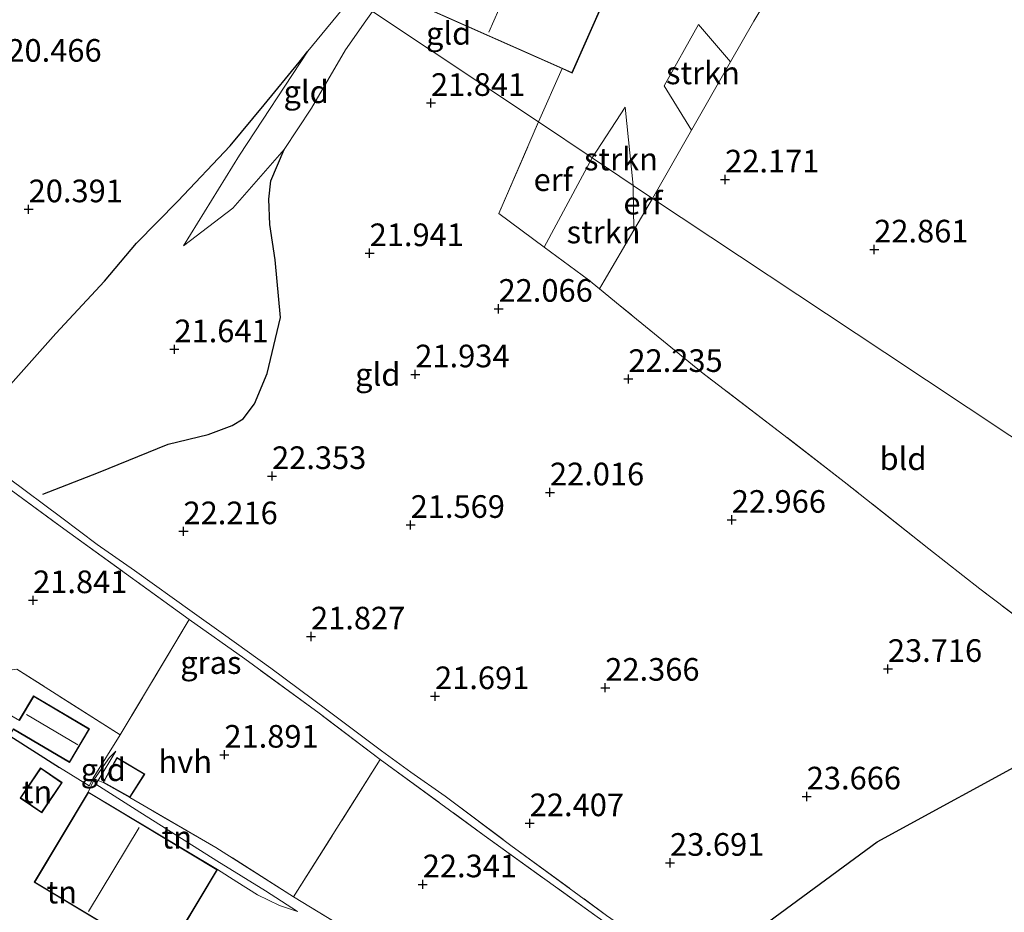
# Model space of a CAD drawing. Units: metres. Extents: x 199995 to 206345, y 362499 to 368753.
# Drawn here: x 200331 to 200440, y 363646 to 363744 of the extents above; entities that cross this region are included whole.
import ezdxf
from ezdxf.enums import TextEntityAlignment as Align

# ---------------------------------------------------------------- set-up
doc = ezdxf.new("R2010")
doc.units = ezdxf.units.M
doc.linetypes.add('IE-TERREINAFSCHEIDING', pattern=[10, 8, -2])
doc.layers.get('0').update_dxf_attribs({"lineweight": 25})
for name, color, linetype in [('B-ME-GR-BOS-GV-B6', 10, 'Continuous'), ('B-ME-GW-GRONDWERKLIJN-L-B1', 10, 'Continuous'), ('B-ME-GW-HOOGTEPUNT-S-B1', 10, 'Continuous'), ('B-ME-IE-TERREINAFSCHEIDING-HAAG-L-B1', 10, 'Continuous'), ('B-ME-OG-BREUK-L-B1', 10, 'Continuous')]:
    doc.layers.add(name, color=color, linetype=linetype)
for name, color, linetype, lineweight in [('B-ME-GR-STRUIKEN-GV-B6', 93, 'Continuous', 18), ('B-ME-GW-KRUINLIJN-L-B1', 93, 'Continuous', 18), ('B-ME-GW-TEENLIJN-L-B1', 93, 'Continuous', 18), ('B-ME-IE-GRASLAND-GV-B6', 93, 'Continuous', 18), ('B-ME-IE-GRONDWERKLIJN-GROND_INGERICHT-GV-B6', 253, 'Continuous', 18), ('B-ME-IE-HULPGEOMETRIE-L-B1', 53, 'Continuous', 18), ('B-ME-IE-TERREINAFSCHEIDING-RASTERHEKWERK-L-B1', 8, 'IE-TERREINAFSCHEIDING', 18), ('B-ME-KG-KADASTRAAL-DAKRAND-L-B1', 13, 'Continuous', 18), ('B-ME-KG-KADASTRAAL-NOKLIJN-L-B1', 13, 'Continuous', 18), ('B-ME-VH-VERH_SOORT-HALF_VERHARDING-GV-B6', 8, 'IE-TERREINAFSCHEIDING-NATUURLIJK-HOUTWAL', 18)]:
    doc.layers.add(name, color=color, linetype=linetype, lineweight=lineweight)
doc.styles.add('NLCS-ISO', font='NLCS-ISO.TTF')
doc.linetypes.add('IE-TERREINAFSCHEIDING-NATUURLIJK-HOUTWAL', pattern='A,7,-1.5,[67,NLCS.SHX,S=0.75,R=45,X=0,Y=0],-1.5,7,-1.5,[70,NLCS.SHX,S=0.75,R=0,X=0,Y=0],-1.5', length=20)

# ---------------------------------------------------------------- blocks, each defined once
blk = doc.blocks.new('hoogtepunt')
for p, q in [((-0.5, 0), (0.5, 0)), ((0, 0.5), (0, -0.5))]:
    blk.add_line(p, q)

msp = doc.modelspace()

# ---------------------------------------------------------------- linework, layer by layer
at = {"layer": 'B-ME-GR-BOS-GV-B6'}
msp.add_polyline3d([(200405.718, 363638.838, 24.261), (200425.872, 363653.656, 24.239), (200444.259, 363663.679, 24.119), (200454.193, 363669.054, 23.778), (200468.238, 363676.654, 23.699), (200470.979, 363678.297, 23.692), (200481.018, 363671.621, 23.135), (200494.748, 363662.422, 21.859)], dxfattribs=at)
at = {"layer": 'B-ME-GR-STRUIKEN-GV-B6'}
for points in [[(200409.679, 363739.806, 22.028), (200405.371, 363732.278, 22.067), (200402.349, 363737.155, 21.954), (200406.143, 363743.949, 22.067), (200409.679, 363739.806, 22.028)], [(200398.944, 363726.151, 22.091), (200394.386, 363729.208, 22.059), (200398.061, 363734.821, 22.059), (200398.944, 363726.151, 22.091)], [(200398.944, 363726.151, 22.091), (200399.004, 363721.229, 22.115), (200395.733, 363715.639, 22.13), (200395.205, 363714.741, 22.245), (200393.995, 363715.727, 22.202), (200389.111, 363719.358, 22.165), (200394.386, 363729.208, 22.059), (200398.944, 363726.151, 22.091)]]:
    msp.add_polyline3d(points, dxfattribs=at)
at = {"layer": 'B-ME-GW-GRONDWERKLIJN-L-B1'}
msp.add_polyline3d([(200333.714, 363692.049, 21.591), (200339.847, 363694.46, 21.921), (200347.573, 363697.584, 22.266), (200351.987, 363698.675, 22.401), (200354.618, 363699.651, 22.401), (200355.846, 363700.394, 22.446), (200357.105, 363702.044, 22.416), (200358.49, 363705.381, 22.251), (200359.988, 363711.575, 21.996), (200359.382, 363717.961, 21.756), (200358.78, 363721.87, 21.786), (200358.681, 363724.646, 21.771), (200358.888, 363726.663, 21.756), (200360.383, 363730.153, 21.771)], dxfattribs=at)
at = {"layer": 'B-ME-GW-KRUINLIJN-L-B1'}
for points in [[(200360.383, 363730.153, 21.771), (200363.413, 363734.708, 21.591), (200367.169, 363741.14, 21.516), (200369.386, 363744.345, 21.516), (200370.143, 363745.365, 21.487)], [(200360.383, 363730.153, 21.771), (200354.693, 363723.664, 21.352), (200349.268, 363719.491, 21.04)], [(200338.738, 363659.167, 22.741), (200339.331, 363660.481, 22.628), (200339.433, 363660.62, 22.466), (200341.08, 363662.978, 22.343), (200341.775, 363663.678, 22.103)], [(200361.841, 363645.984, 22.223), (200359.866, 363646.626, 22.358), (200357.42, 363647.798, 22.546), (200355.131, 363649.244, 22.673), (200353.014, 363650.605, 22.741)]]:
    msp.add_polyline3d(points, dxfattribs=at)
at = {"layer": 'B-ME-GW-TEENLIJN-L-B1'}
msp.add_line((200363.007, 363740.99, 20.908), (200367.833, 363746.902, 20.866), dxfattribs=at)
for points in [[(200349.268, 363719.491, 21.04), (200355.444, 363729.517, 20.922), (200363.007, 363740.99, 20.908)], [(200341.775, 363663.678, 22.103), (200339.834, 363660.449, 22.317), (200339.587, 363660.028, 22.223), (200344.018, 363657.202, 22.111), (200352.924, 363651.559, 22.328), (200358.315, 363648.239, 22.171), (200361.841, 363645.984, 22.223)]]:
    msp.add_polyline3d(points, dxfattribs=at)
at = {"layer": 'B-ME-IE-GRASLAND-GV-B6'}
for points in [[(200309.536, 363708.049, 20.916), (200318.09, 363702.292, 20.642), (200323.524, 363698.439, 20.702), (200326.495, 363696.273, 20.927), (200329.867, 363693.858, 21.272), (200335.798, 363689.456, 21.722), (200339.729, 363686.525, 21.91), (200343.853, 363683.649, 22.007), (200350.196, 363679.068, 22.097), (200353.689, 363676.605, 22.09), (200358.908, 363672.829, 22.007), (200365.094, 363668.244, 21.73), (200371.134, 363663.726, 21.797), (200374.386, 363661.358, 21.842), (200378.16, 363658.694, 22.037), (200385.434, 363653.254, 22.615), (200395.989, 363645.54, 23.582)], [(200394.967, 363645.382, 23.514), (200382.466, 363654.373, 22.419), (200370.992, 363662.745, 21.721), (200364.24, 363667.889, 21.729), (200356.043, 363673.875, 21.961), (200349.893, 363678.24, 22.104), (200336.031, 363688.244, 21.796), (200328.914, 363693.418, 21.256)], [(200330.847, 363672.748, 21.969), (200342.254, 363665.468, 22.209), (200339.26, 363660.694, 22.531), (200338.839, 363659.836, 22.666), (200335.55, 363661.882, 22.531), (200330.071, 363665.378, 22.238)], [(200330.486, 363666.081, 22.238), (200336.677, 363662.42, 22.441), (200338.871, 363666.131, 22.238), (200332.687, 363669.787, 22.238), (200331.118, 363667.134, 22.238)]]:
    msp.add_polyline3d(points, dxfattribs=at)
at = {"layer": 'B-ME-IE-GRONDWERKLIJN-GROND_INGERICHT-GV-B6'}
for points in [[(200413.271, 363745.971, 22.017), (200412.263, 363744.322, 22.005), (200409.679, 363739.806, 22.028), (200406.143, 363743.949, 22.067), (200402.349, 363737.155, 21.954), (200405.371, 363732.278, 22.067), (200401.055, 363724.735, 22.105), (200398.944, 363726.151, 22.091), (200398.061, 363734.821, 22.059), (200394.386, 363729.208, 22.059), (200388.467, 363733.178, 22.017), (200391.085, 363739.069, 22.017), (200392.179, 363738.585, 21.983), (200404.346, 363766.044, 21.983)], [(200374.96, 363746.214, 21.721), (200391.085, 363739.069, 22.017), (200388.467, 363733.178, 22.017), (200370.143, 363745.365, 21.487), (200371.663, 363747.811, 21.533), (200374.96, 363746.214, 21.721)], [(200370.143, 363745.365, 21.487), (200369.386, 363744.345, 21.516), (200367.169, 363741.14, 21.516), (200363.413, 363734.708, 21.591), (200360.383, 363730.153, 21.771), (200354.693, 363723.664, 21.352), (200349.268, 363719.491, 21.04), (200355.444, 363729.517, 20.922), (200363.007, 363740.99, 20.908), (200367.833, 363746.902, 20.866), (200370.143, 363745.365, 21.487)], [(200367.833, 363746.902, 20.866), (200363.007, 363740.99, 20.908), (200355.444, 363729.517, 20.922), (200349.268, 363719.491, 21.04), (200354.693, 363723.664, 21.352), (200360.383, 363730.153, 21.771), (200363.413, 363734.708, 21.591), (200367.169, 363741.14, 21.516), (200369.386, 363744.345, 21.516), (200370.143, 363745.365, 21.487), (200388.467, 363733.178, 22.017), (200384.109, 363723.077, 22.127), (200389.111, 363719.358, 22.165), (200393.995, 363715.727, 22.202), (200395.205, 363714.741, 22.245), (200397.51, 363712.862, 22.327), (200406.491, 363705.542, 22.645), (200415.589, 363698.601, 23.072), (200422.253, 363693.442, 23.38), (200431.588, 363686.023, 23.702), (200437.23, 363681.596, 23.792), (200446.135, 363674.871, 24.002)], [(200449.738, 363692.426, 23.672), (200426.736, 363707.725, 22.996), (200401.055, 363724.735, 22.105), (200405.371, 363732.278, 22.067), (200409.679, 363739.806, 22.028), (200412.263, 363744.322, 22.005), (200413.271, 363745.971, 22.017)], [(200394.386, 363729.208, 22.059), (200389.111, 363719.358, 22.165), (200384.109, 363723.077, 22.127), (200388.467, 363733.178, 22.017), (200394.386, 363729.208, 22.059)], [(200401.055, 363724.735, 22.105), (200399.004, 363721.229, 22.115), (200398.944, 363726.151, 22.091), (200401.055, 363724.735, 22.105)], [(200470.979, 363678.297, 23.692), (200468.238, 363676.654, 23.699), (200454.193, 363669.054, 23.778), (200446.135, 363674.871, 24.002), (200437.23, 363681.596, 23.792), (200431.588, 363686.023, 23.702), (200422.253, 363693.442, 23.38), (200415.589, 363698.601, 23.072), (200406.491, 363705.542, 22.645), (200397.51, 363712.862, 22.327), (200395.205, 363714.741, 22.245), (200395.733, 363715.639, 22.13), (200399.004, 363721.229, 22.115), (200401.055, 363724.735, 22.105), (200426.736, 363707.725, 22.996), (200449.738, 363692.426, 23.672), (200470.979, 363678.297, 23.692)], [(200349.893, 363678.24, 22.104), (200342.254, 363665.468, 22.209), (200330.847, 363672.748, 21.969), (200326.737, 363672.135, 21.879), (200321.408, 363675.488, 21.564), (200315.312, 363679.389, 21.136), (200310.435, 363682.456, 20.844), (200315.656, 363694.874, 20.694), (200318.035, 363701.325, 20.641), (200328.914, 363693.418, 21.256), (200336.031, 363688.244, 21.796), (200349.893, 363678.24, 22.104)], [(200395.989, 363645.54, 23.582), (200385.434, 363653.254, 22.615), (200378.16, 363658.694, 22.037), (200374.386, 363661.358, 21.842), (200371.134, 363663.726, 21.797), (200365.094, 363668.244, 21.73), (200358.908, 363672.829, 22.007), (200353.689, 363676.605, 22.09), (200350.196, 363679.068, 22.097), (200343.853, 363683.649, 22.007), (200339.729, 363686.525, 21.91), (200335.798, 363689.456, 21.722), (200329.867, 363693.858, 21.272)], [(200330.071, 363665.378, 22.238), (200335.55, 363661.882, 22.531), (200338.839, 363659.836, 22.666), (200339.26, 363660.694, 22.531), (200339.433, 363660.62, 22.466), (200339.331, 363660.481, 22.628), (200338.738, 363659.167, 22.741), (200332.756, 363649.192, 22.741), (200347.032, 363640.63, 22.741), (200353.014, 363650.605, 22.741), (200355.131, 363649.244, 22.673), (200357.42, 363647.798, 22.546), (200359.866, 363646.626, 22.358), (200361.841, 363645.984, 22.223), (200358.315, 363648.239, 22.171), (200352.924, 363651.559, 22.328), (200344.018, 363657.202, 22.111), (200339.587, 363660.028, 22.223), (200339.834, 363660.449, 22.317), (200340.363, 363660.224, 22.118), (200343.342, 363658.554, 22.118), (200352.843, 363653.053, 22.224), (200361.406, 363647.578, 22.141), (200369.09, 363642.926, 22.411)], [(200339.834, 363660.449, 22.317), (200339.433, 363660.62, 22.466), (200341.08, 363662.978, 22.343), (200341.775, 363663.678, 22.103), (200339.834, 363660.449, 22.317)], [(200444.259, 363663.679, 24.119), (200425.872, 363653.656, 24.239), (200405.718, 363638.838, 24.261)], [(200405.074, 363638.26, 24.241), (200393.489, 363627.869, 23.878), (200380.022, 363636.334, 23.011), (200369.09, 363642.926, 22.411), (200361.406, 363647.578, 22.141), (200370.992, 363662.745, 21.721), (200382.466, 363654.373, 22.419), (200394.967, 363645.382, 23.514), (200405.074, 363638.26, 24.241)], [(200331.208, 363658.503, 22.681), (200333.597, 363656.875, 22.681), (200335.863, 363660.2, 22.681), (200333.473, 363661.828, 22.681), (200331.208, 363658.503, 22.681)], [(200339.834, 363660.449, 22.317), (200339.587, 363660.028, 22.223), (200344.018, 363657.202, 22.111), (200352.924, 363651.559, 22.328), (200358.315, 363648.239, 22.171), (200361.841, 363645.984, 22.223), (200359.866, 363646.626, 22.358), (200357.42, 363647.798, 22.546), (200355.131, 363649.244, 22.673), (200353.014, 363650.605, 22.741), (200338.738, 363659.167, 22.741), (200339.331, 363660.481, 22.628), (200339.433, 363660.62, 22.466), (200339.834, 363660.449, 22.317)]]:
    msp.add_polyline3d(points, dxfattribs=at)
at = {"layer": 'B-ME-IE-HULPGEOMETRIE-L-B1'}
msp.add_polyline3d([(200330.387, 363771.807, 21.588), (200331.475, 363771.084, 21.511), (200332.283, 363770.546, 21.173), (200344.22, 363762.607, 20.523), (200359.175, 363752.66, 20.441), (200367.833, 363746.902, 20.866), (200370.143, 363745.365, 21.487), (200388.467, 363733.178, 22.017), (200394.386, 363729.208, 22.059), (200398.944, 363726.151, 22.091), (200401.055, 363724.735, 22.105), (200426.736, 363707.725, 22.996), (200449.738, 363692.426, 23.672), (200470.979, 363678.297, 23.692), (200481.018, 363671.621, 23.135), (200494.748, 363662.422, 21.859), (200495.67, 363661.889, 21.547), (200496.48, 363661.337, 21.514), (200500.427, 363658.712, 21.392), (200514.67, 363649.238, 20.852), (200547.154, 363627.632, 21.427)], dxfattribs=at)
at = {"layer": 'B-ME-IE-TERREINAFSCHEIDING-HAAG-L-B1'}
msp.add_line((200330.071, 363665.378, 22.238), (200335.55, 363661.882, 22.531), dxfattribs=at)
at = {"layer": 'B-ME-IE-TERREINAFSCHEIDING-RASTERHEKWERK-L-B1'}
msp.add_line((200388.467, 363733.178, 22.017), (200391.085, 363739.069, 22.017), dxfattribs=at)
for points in [[(200389.111, 363719.358, 22.165), (200384.109, 363723.077, 22.127), (200388.467, 363733.178, 22.017)], [(200395.205, 363714.741, 22.245), (200393.995, 363715.727, 22.202), (200389.111, 363719.358, 22.165)], [(200454.193, 363669.054, 23.778), (200446.135, 363674.871, 24.002), (200437.23, 363681.596, 23.792), (200431.588, 363686.023, 23.702), (200422.253, 363693.442, 23.38), (200415.589, 363698.601, 23.072), (200406.491, 363705.542, 22.645), (200397.51, 363712.862, 22.327), (200395.205, 363714.741, 22.245)], [(200309.536, 363708.049, 20.916), (200318.09, 363702.292, 20.642), (200323.524, 363698.439, 20.702), (200326.495, 363696.273, 20.927), (200329.867, 363693.858, 21.272), (200335.798, 363689.456, 21.722), (200339.729, 363686.525, 21.91), (200343.853, 363683.649, 22.007), (200350.196, 363679.068, 22.097), (200353.689, 363676.605, 22.09), (200358.908, 363672.829, 22.007), (200365.094, 363668.244, 21.73), (200371.134, 363663.726, 21.797), (200374.386, 363661.358, 21.842), (200378.16, 363658.694, 22.037), (200385.434, 363653.254, 22.615), (200395.989, 363645.54, 23.582), (200405.718, 363638.838, 24.261)], [(200315.656, 363694.874, 20.694), (200318.035, 363701.325, 20.641), (200328.914, 363693.418, 21.256), (200336.031, 363688.244, 21.796), (200349.893, 363678.24, 22.104)], [(200393.489, 363627.869, 23.878), (200380.022, 363636.334, 23.011), (200369.09, 363642.926, 22.411), (200361.406, 363647.578, 22.141), (200370.992, 363662.745, 21.721), (200364.24, 363667.889, 21.729), (200356.043, 363673.875, 21.961), (200349.893, 363678.24, 22.104), (200342.254, 363665.468, 22.209), (200330.847, 363672.748, 21.969), (200326.737, 363672.135, 21.879), (200321.408, 363675.488, 21.564), (200315.312, 363679.389, 21.136), (200310.435, 363682.456, 20.844), (200315.656, 363694.874, 20.694)], [(200342.254, 363665.468, 22.209), (200339.26, 363660.694, 22.531), (200339.433, 363660.62, 22.466), (200339.834, 363660.449, 22.317), (200340.363, 363660.224, 22.118)], [(200370.992, 363662.745, 21.721), (200382.466, 363654.373, 22.419), (200394.967, 363645.382, 23.514), (200405.074, 363638.26, 24.241)], [(200361.406, 363647.578, 22.141), (200352.843, 363653.053, 22.224), (200343.342, 363658.554, 22.118)]]:
    msp.add_polyline3d(points, dxfattribs=at)
at = {"layer": 'B-ME-KG-KADASTRAAL-DAKRAND-L-B1'}
for points in [[(200375.026, 363746.24, 26.071), (200387.153, 363773.608, 25.983), (200404.28, 363766.019, 26.271), (200392.153, 363738.651, 26.283), (200375.026, 363746.24, 26.071)], [(200336.66, 363662.489, 23.243), (200330.469, 363666.149, 23.851), (200330.053, 363665.446, 23.866), (200328.317, 363666.473, 23.828), (200329.307, 363668.147, 23.881), (200331.135, 363667.065, 23.986), (200332.705, 363669.719, 23.296), (200338.803, 363666.113, 23.431), (200336.66, 363662.489, 23.243)], [(200343.325, 363658.621, 24.721), (200340.431, 363660.243, 24.646), (200341.92, 363662.9, 24.496), (200344.927, 363661.122, 24.511), (200343.325, 363658.621, 24.721)], [(200331.277, 363658.516, 24.578), (200333.486, 363661.759, 24.593), (200335.793, 363660.187, 24.563), (200333.584, 363656.944, 24.563), (200331.277, 363658.516, 24.578)], [(200347.015, 363640.699, 25.853), (200332.825, 363649.209, 25.973), (200338.755, 363659.098, 25.951), (200352.946, 363650.588, 25.748), (200347.015, 363640.699, 25.853)]]:
    msp.add_polyline3d(points, dxfattribs=at)
at = {"layer": 'B-ME-KG-KADASTRAAL-NOKLIJN-L-B1'}
for p, q in [((200394.856, 363769.811, 29.421), (200382.974, 363743.102, 29.458)), ((200337.589, 363664.396, 24.773), (200331.902, 363667.734, 24.661)), ((200338.761, 363645.974, 28.688), (200344.347, 363655.231, 28.733))]:
    msp.add_line(p, q, dxfattribs=at)
at = {"layer": 'B-ME-OG-BREUK-L-B1'}
msp.add_polyline3d([(200325.496, 363698.707, 20.676), (200329.256, 363703.203, 20.646), (200335.146, 363709.808, 20.706), (200340.537, 363715.609, 20.706), (200344.078, 363719.798, 20.841), (200348.628, 363724.425, 20.826), (200354.414, 363730.562, 20.991), (200358.175, 363735.058, 20.931), (200362.031, 363739.795, 20.916), (200363.007, 363740.99, 20.908)], dxfattribs=at)
at = {"layer": 'B-ME-VH-VERH_SOORT-HALF_VERHARDING-GV-B6'}
msp.add_polyline3d([(200370.992, 363662.745, 21.721), (200361.406, 363647.578, 22.141), (200352.843, 363653.053, 22.224), (200343.342, 363658.554, 22.118), (200344.997, 363661.139, 22.118), (200341.902, 363662.969, 22.118), (200340.363, 363660.224, 22.118), (200339.834, 363660.449, 22.317), (200341.775, 363663.678, 22.103), (200341.08, 363662.978, 22.343), (200339.433, 363660.62, 22.466), (200339.26, 363660.694, 22.531), (200342.254, 363665.468, 22.209), (200349.893, 363678.24, 22.104), (200356.043, 363673.875, 21.961), (200364.24, 363667.889, 21.729), (200370.992, 363662.745, 21.721)], dxfattribs=at)

# ---------------------------------------------------------------- block references
at = {"layer": 'B-ME-GW-HOOGTEPUNT-S-B1', "rotation": 90}
for p in [(200376.592, 363735.28, 21.841), (200376.592, 363735.28, 21.841), (200409.09, 363726.824, 22.171), (200409.09, 363726.824, 22.171), (200332.148, 363723.532, 20.391), (200332.148, 363723.532, 20.391), (200369.82, 363718.685, 21.941), (200369.82, 363718.685, 21.941), (200425.562, 363719.092, 22.861), (200425.562, 363719.092, 22.861), (200384.059, 363712.54, 22.066), (200384.059, 363712.54, 22.066), (200348.255, 363708.07, 21.641), (200348.255, 363708.07, 21.641), (200374.863, 363705.298, 21.934), (200374.863, 363705.298, 21.934), (200398.407, 363704.789, 22.235), (200398.407, 363704.789, 22.235), (200359.04, 363694.065, 22.353), (200359.04, 363694.065, 22.353), (200389.738, 363692.265, 22.016), (200389.738, 363692.265, 22.016), (200409.819, 363689.23, 22.966), (200409.819, 363689.23, 22.966), (200374.349, 363688.669, 21.569), (200374.349, 363688.669, 21.569), (200349.256, 363687.966, 22.216), (200349.256, 363687.966, 22.216), (200332.643, 363680.351, 21.841), (200332.643, 363680.351, 21.841), (200363.344, 363676.347, 21.827), (200363.344, 363676.347, 21.827), (200427.074, 363672.759, 23.716), (200427.074, 363672.759, 23.716), (200395.851, 363670.682, 22.366), (200395.851, 363670.682, 22.366), (200377.043, 363669.75, 21.691), (200377.043, 363669.75, 21.691), (200353.774, 363663.286, 21.891), (200353.774, 363663.286, 21.891), (200418.107, 363658.671, 23.666), (200418.107, 363658.671, 23.666), (200387.506, 363655.716, 22.407), (200387.506, 363655.716, 22.407), (200403.009, 363651.342, 23.691), (200403.009, 363651.342, 23.691), (200375.686, 363648.966, 22.341), (200375.686, 363648.966, 22.341)]:
    msp.add_blockref('hoogtepunt', p, dxfattribs=at)

# ---------------------------------------------------------------- texts
at = {"layer": 'B-ME-GR-STRUIKEN-GV-B6', "ltscale": 0.2, "style": 'NLCS-ISO'}
for p in [(200406.6442, 363738.5988), (200397.5837, 363729.0828), (200395.6652, 363721.0255)]:
    msp.add_text('strkn', height=2.5, dxfattribs=at).set_placement(p, align=Align.MIDDLE_CENTER)
at = {"layer": 'B-ME-GW-HOOGTEPUNT-S-B1', "ltscale": 0.2, "style": 'NLCS-ISO'}
for s, p in [('20.466', (200329.798, 363739.054, 20.466)), ('20.466', (200329.798, 363739.054, 20.466)), ('21.841', (200376.592, 363735.28, 21.841)), ('21.841', (200376.592, 363735.28, 21.841)), ('22.171', (200409.09, 363726.824, 22.171)), ('22.171', (200409.09, 363726.824, 22.171)), ('20.391', (200332.148, 363723.532, 20.391)), ('20.391', (200332.148, 363723.532, 20.391)), ('22.861', (200425.562, 363719.092, 22.861)), ('22.861', (200425.562, 363719.092, 22.861)), ('21.941', (200369.82, 363718.685, 21.941)), ('21.941', (200369.82, 363718.685, 21.941)), ('22.066', (200384.059, 363712.54, 22.066)), ('22.066', (200384.059, 363712.54, 22.066)), ('21.641', (200348.255, 363708.07, 21.641)), ('21.641', (200348.255, 363708.07, 21.641)), ('21.934', (200374.863, 363705.298, 21.934)), ('21.934', (200374.863, 363705.298, 21.934)), ('22.235', (200398.407, 363704.789, 22.235)), ('22.235', (200398.407, 363704.789, 22.235)), ('22.353', (200359.04, 363694.065, 22.353)), ('22.353', (200359.04, 363694.065, 22.353)), ('22.016', (200389.738, 363692.265, 22.016)), ('22.016', (200389.738, 363692.265, 22.016)), ('21.569', (200374.349, 363688.669, 21.569)), ('21.569', (200374.349, 363688.669, 21.569)), ('22.966', (200409.819, 363689.23, 22.966)), ('22.966', (200409.819, 363689.23, 22.966)), ('22.216', (200349.256, 363687.966, 22.216)), ('22.216', (200349.256, 363687.966, 22.216)), ('21.841', (200332.643, 363680.351, 21.841)), ('21.841', (200332.643, 363680.351, 21.841)), ('21.827', (200363.344, 363676.347, 21.827)), ('21.827', (200363.344, 363676.347, 21.827)), ('23.716', (200427.074, 363672.759, 23.716)), ('23.716', (200427.074, 363672.759, 23.716)), ('22.366', (200395.851, 363670.682, 22.366)), ('22.366', (200395.851, 363670.682, 22.366)), ('21.691', (200377.043, 363669.75, 21.691)), ('21.691', (200377.043, 363669.75, 21.691)), ('21.891', (200353.774, 363663.286, 21.891)), ('21.891', (200353.774, 363663.286, 21.891)), ('23.666', (200418.107, 363658.671, 23.666)), ('23.666', (200418.107, 363658.671, 23.666)), ('22.407', (200387.506, 363655.716, 22.407)), ('22.407', (200387.506, 363655.716, 22.407)), ('23.691', (200403.009, 363651.342, 23.691)), ('23.691', (200403.009, 363651.342, 23.691)), ('22.341', (200375.686, 363648.966, 22.341)), ('22.341', (200375.686, 363648.966, 22.341))]:
    msp.add_text(s, height=2.5, dxfattribs=at).set_placement(p, align=Align.BOTTOM_LEFT)
at = {"layer": 'B-ME-IE-GRASLAND-GV-B6', "ltscale": 0.2, "style": 'NLCS-ISO'}
msp.add_text('gras', height=2.5, dxfattribs=at).set_placement((200352.2765, 363673.4635), align=Align.MIDDLE_CENTER)
at = {"layer": 'B-ME-IE-GRONDWERKLIJN-GROND_INGERICHT-GV-B6', "ltscale": 0.2, "style": 'NLCS-ISO'}
for s, p in [('gld', (200378.5463, 363742.9752)), ('gld', (200362.8075, 363736.5127)), ('erf', (200390.0918, 363726.8058)), ('erf', (200400.0145, 363724.2125)), ('gld', (200370.7209, 363705.2965)), ('bld', (200428.7445, 363695.9844)), ('gld', (200340.3912, 363661.6348)), ('tn', (200333.0698, 363659.1818)), ('tn', (200348.5204, 363654.1751)), ('tn', (200335.8077, 363648.1075))]:
    msp.add_text(s, height=2.5, dxfattribs=at).set_placement(p, align=Align.MIDDLE_CENTER)
at = {"layer": 'B-ME-VH-VERH_SOORT-HALF_VERHARDING-GV-B6', "ltscale": 0.2, "style": 'NLCS-ISO'}
msp.add_text('hvh', height=2.5, dxfattribs=at).set_placement((200349.4499, 363662.5234), align=Align.MIDDLE_CENTER)

doc.saveas('drawing.dxf')
